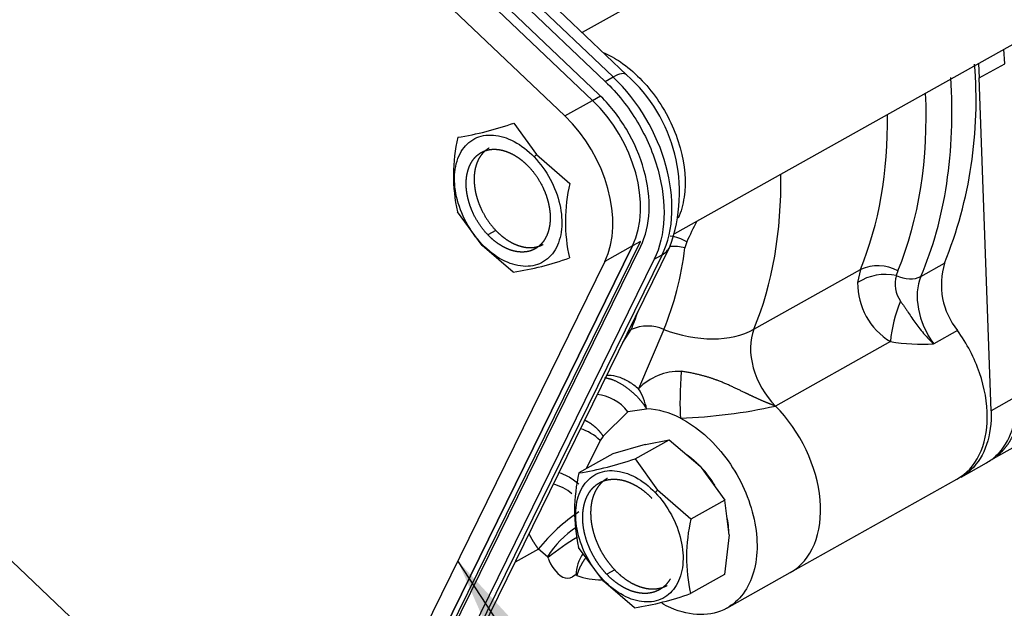
# Model space of a CAD drawing. Units: millimetres. Extents: x -1100 to 408, y -2 to 1191.
# Drawn here: x 95 to 111, y 83 to 93 of the extents above; entities that cross this region are included whole.
import ezdxf
from ezdxf.lldxf.tags import DXFTag

# ---------------------------------------------------------------- set-up
doc = ezdxf.new("R2010")
doc.units = ezdxf.units.MM
for name, color, linetype in [('13120046_TAPA_BO', 7, 'Continuous'), ('13120047_JUNTA_T', 7, 'Continuous'), ('31A00-01771_000_', 7, 'Continuous'), ('Predeterminado', 7, 'Continuous')]:
    doc.layers.add(name, color=color, linetype=linetype)
tags = doc.linetypes.add('HIDDEN2', pattern=[4.7625, 3.175, -1.5875]).pattern_tags.tags
tags[6:7] = [DXFTag(74, 4), DXFTag(75, 0), DXFTag(340, '0'), DXFTag(46, 0.0), DXFTag(50, 0.0), DXFTag(44, 0.0), DXFTag(45, 0.0)]
tags[4:5] = [DXFTag(74, 4), DXFTag(75, 0), DXFTag(340, '0'), DXFTag(46, 0.0), DXFTag(50, 0.0), DXFTag(44, 0.0), DXFTag(45, 0.0)]

# ---------------------------------------------------------------- blocks, each defined once
blk = doc.blocks.new('SEANNOT_GROUP3')
at = {"layer": 'Predeterminado', "linetype": 'Continuous'}
blk.add_hatch(color=7, dxfattribs=at).paths.add_polyline_path([(103.262, 82.45), (101.832, 84.001), (102.682, 82.07)])
at = {"layer": 'Predeterminado', "color": 7, "linetype": 'Continuous'}
blk.add_lwpolyline([(122.835, 51.916), (101.832, 84.001)], dxfattribs=at)
blk = doc.blocks.new('SE1')
at = {"layer": '13120046_TAPA_BO', "color": 7, "linetype": 'Continuous'}
for p, q in [((95.287, 99.829), (104.032, 91.51)), ((94.833, 99.575), (103.578, 91.256)), ((103.578, 91.256), (104.032, 91.51)), ((104.686, 89.139), (100.551, 80.725)), ((104.686, 89.139), (104.232, 88.884)), ((104.232, 88.884), (100.098, 80.47)), ((98.272, 80.457), (89.527, 88.776))]:
    blk.add_line(p, q, dxfattribs=at)
for centre, major_axis, start_param, end_param in [((103.446, 90.318), (-0.88, 1.57), 3.573616, 5.144412), ((102.993, 90.064), (0.88, -1.57), 0.432023, 2.002819)]:
    blk.add_ellipse(centre, major_axis=major_axis, ratio=0.66945, start_param=start_param, end_param=end_param, dxfattribs=at)
at = {"layer": '13120047_JUNTA_T', "color": 7, "linetype": 'Continuous'}
for p, q in [((104.032, 91.51), (95.287, 99.829)), ((104.032, 91.51), (104.162, 91.583)), ((100.681, 80.797), (104.815, 89.211)), ((104.815, 89.211), (104.686, 89.139)), ((100.551, 80.725), (104.686, 89.139))]:
    blk.add_line(p, q, dxfattribs=at)
blk.add_ellipse((103.446, 90.318), major_axis=(0.88, -1.57), ratio=0.66945, start_param=0.432023, end_param=2.002819, dxfattribs=at)
at = {"layer": '31A00-01771_000_', "color": 7, "linetype": 'HIDDEN2'}
for p, q in [((95.495, 100.138), (104.24, 91.819)), ((95.624, 100.211), (104.37, 91.892)), ((104.588, 91.929), (95.843, 100.248)), ((104.136, 91.607), (95.391, 99.926)), ((105.489, 93.527), (103.865, 92.616)), ((105.378, 89.338), (111.214, 92.609)), ((110.76, 92.109), (110.744, 92.346)), ((110.329, 92.113), (110.345, 91.877)), ((110.345, 91.877), (110.76, 92.109)), ((104.24, 91.819), (104.37, 91.892)), ((110.537, 86.446), (110.345, 91.877)), ((102.749, 91.14), (103.117, 90.629)), ((103.08, 90.587), (103.117, 90.629)), ((103.117, 90.629), (103.661, 90.155)), ((102.232, 89.142), (101.827, 89.693)), ((102.453, 89.39), (102.324, 89.317)), ((105.569, 89.203), (105.541, 89.106)), ((100.684, 80.716), (104.818, 89.13)), ((101.16, 80.707), (105.294, 89.121)), ((102.232, 89.142), (102.232, 89.162)), ((102.738, 88.708), (102.232, 89.142)), ((105.039, 88.92), (100.905, 80.506)), ((105.168, 88.993), (101.034, 80.579)), ((105.039, 88.92), (105.168, 88.993)), ((106.666, 87.779), (108.405, 88.754)), ((108.405, 88.754), (108.358, 88.539)), ((109.015, 88.731), (108.99, 88.653)), ((109.39, 88.639), (109.778, 88.857)), ((104.527, 87.561), (104.664, 87.771)), ((105.196, 87.773), (104.784, 86.808)), ((109.989, 87.757), (109.6, 87.539)), ((108.893, 87.575), (107.018, 86.525)), ((110.529, 85.641), (112.431, 86.708)), ((110.952, 86.679), (110.537, 86.446)), ((104.915, 86.476), (104.609, 86.432)), ((104.609, 86.432), (104.208, 86.032)), ((104.208, 86.032), (104.155, 85.961)), ((104.727, 85.665), (105.282, 85.976)), ((104.894, 85.899), (105.282, 85.976)), ((105.282, 85.976), (105.789, 85.543)), ((104.155, 85.961), (103.927, 85.499)), ((104.893, 85.899), (104.365, 85.745)), ((104.893, 85.899), (104.894, 85.899)), ((104.365, 85.745), (103.81, 85.433)), ((104.727, 85.665), (105.095, 85.154)), ((105.789, 85.543), (105.807, 85.523)), ((105.807, 85.523), (106.193, 84.992)), ((110.048, 85.367), (110.463, 85.599)), ((107.259, 83.808), (109.98, 85.334)), ((105.095, 85.154), (105.057, 85.112)), ((105.638, 84.681), (105.095, 85.154)), ((106.193, 84.992), (105.638, 84.681)), ((106.26, 84.423), (106.193, 84.992)), ((106.26, 84.423), (106.188, 83.776)), ((106.26, 84.423), (106.26, 84.423)), ((104.21, 83.667), (103.805, 84.218)), ((103.148, 84.192), (102.767, 83.978)), ((103.296, 84.064), (103.148, 84.192)), ((103.306, 84.053), (103.296, 84.064)), ((103.31, 84.046), (103.306, 84.053)), ((103.748, 83.764), (103.704, 83.74)), ((103.776, 83.762), (103.759, 83.766)), ((104.394, 83.853), (104.265, 83.78)), ((106.188, 83.776), (105.633, 83.465)), ((106.222, 83.227), (107.259, 83.808)), ((104.209, 83.687), (104.21, 83.667)), ((104.716, 83.234), (104.21, 83.667))]:
    blk.add_line(p, q, dxfattribs=at)
for centre, radius, start, end in [((103.225, 91.503), 7.067, 338.0093, 4.8508), ((102.883, 90.008), 2.568, 339.8094, 48.4188), ((100.997, 96.15), 5.308, 279.0562, 289.2759), ((104.475, 90.288), 2.714, 166.7984, 192.6785), ((106.303, 89.536), 2.714, 166.7984, 192.6785), ((115.784, 84.391), 11.292, 152.8826, 154.7767), ((105.228, 88.656), 0.644, 58.0591, 83.4281), ((105.35, 88.288), 0.84, 76.9104, 93.5189), ((101.903, 93.95), 5.308, 279.0562, 289.2759), ((108.686, 88.109), 0.703, 62.1091, 113.5986), ((110.915, 88.504), 1.19, 162.7469, 218.8761), ((108.815, 87.818), 0.854, 78.112, 122.3569), ((109.478, 88.516), 0.506, 164.2783, 213.7312), ((109.484, 88.534), 1.126, 179.7426, 238.3244), ((111.148, 87.364), 2.265, 157.3969, 174.6529), ((104.932, 87.177), 0.652, 66.0981, 114.3398), ((109.415, 90.829), 3.296, 260.8719, 273.2075), ((105.449, 86.17), 0.921, 88.2448, 136.179), ((103.844, 86.246), 1.096, 12.1312, 30.8407), ((104.86, 85.182), 1.296, 62.0585, 87.5668), ((105.155, 94.928), 8.607, 272.0748, 282.5), ((103.641, 85.467), 0.713, 43.8816, 74.3947), ((102.975, 90.675), 5.308, 279.0562, 289.2758), ((104.585, 84.376), 1.676, 30.6865, 43.1655), ((106.453, 84.814), 2.714, 166.7984, 192.6785), ((103.244, 84.588), 0.677, 48.1456, 77.6928), ((105.567, 82.227), 3.117, 124.3285, 140.9193), ((104.585, 84.376), 1.676, 1.6083, 12.0435), ((104.614, 83.247), 1.551, 122.9779, 148.2286), ((108.281, 84.061), 2.714, 166.7984, 192.6785), ((105.842, 80.94), 4.014, 120.8119, 129.1745), ((103.843, 84.205), 0.557, 196.6606, 237.6848), ((104.457, 83.732), 0.698, 146.2219, 177.2445), ((103.62, 83.886), 0.169, 243.7574, 299.6045), ((103.756, 83.746), 0.0201, 82.1777, 114.9251), ((104.188, 84.874), 1.186, 249.7137, 269.6465), ((103.881, 88.475), 5.308, 279.0562, 289.2759)]:
    blk.add_arc(centre, radius, start, end, dxfattribs=at)
for centre, major_axis, ratio, start_param, end_param in [((104.174, 91.494), (-0.414, -0.435), 0.311041, 3.141593, 3.930825), ((103.653, 90.434), (-1.076, 1.919), 0.66945, 3.573616, 5.144412), ((103.499, 93.91), (4.108, -7.327), 0.66945, 0.472686, 0.949672), ((103.261, 93.777), (3.991, -7.118), 0.66945, 0.485851, 0.925492), ((102.905, 93.577), (3.814, -6.804), 0.66945, 0.485851, 0.890272), ((101.166, 92.603), (3.814, -6.804), 0.66945, 0.485851, 0.890272), ((104.755, 89.386), (-0.539, 0.265), 0.674604, 2.706646, 3.141299), ((100.266, 92.098), (3.42, -6.099), 0.66945, 0.485851, 0.734688), ((109.109, 88.89), (-0.367, 0.159), 0.661402, 1.532458, 2.673792), ((110.091, 88.011), (0.489, -0.872), 0.66945, 3.614278, 4.885098), ((99.939, 91.915), (3.277, -5.844), 0.66945, 0.485851, 0.545048), ((105.538, 88.768), (1.479, -0.611), 0.656892, 4.752625, 5.805112), ((107.371, 87.16), (0.489, -0.872), 0.66945, 3.627444, 5.104046), ((105.507, 86.835), (0.021, 0.6), 0.071239, 1.133407, 2.586947), ((104.233, 86.222), (0.442, -0.376), 0.720976, 1.309563, 2.360322), ((106.383, 85.381), (-0.88, 1.57), 0.66945, 3.137283, 5.104046)]:
    blk.add_ellipse(centre, major_axis=major_axis, ratio=ratio, start_param=start_param, end_param=end_param, dxfattribs=at)
for points, degree, knots in [([(111.208, 92.606), (111.329, 92.674), (111.433, 92.774), (111.607, 93.049), (111.668, 93.236), (111.711, 93.651), (111.693, 93.879), (111.582, 94.341), (111.489, 94.573), (111.242, 95.003), (111.089, 95.2), (110.749, 95.526), (110.562, 95.655), (110.185, 95.822), (109.995, 95.861), (109.82, 95.852)], 3, [0.1449962, 0.1449962, 0.1449962, 0.1449962, 0.25, 0.25, 0.375, 0.375, 0.5, 0.5, 0.625, 0.625, 0.75, 0.75, 0.875, 0.875, 1, 1, 1, 1]), ([(104.222, 92.285), (104.311, 92.245), (104.4, 92.196), (104.708, 91.987), (104.916, 91.777), (105.255, 91.29), (105.386, 91.012), (105.539, 90.456), (105.562, 90.178), (105.509, 89.808), (105.476, 89.692), (105.431, 89.588)], 3, [0.2010363, 0.2010363, 0.2010363, 0.2010363, 0.25, 0.25, 0.375, 0.375, 0.5, 0.5, 0.625, 0.625, 0.6885205, 0.6885205, 0.6885205, 0.6885205]), ([(104.24, 91.819), (104.438, 91.63), (104.618, 91.404), (104.913, 90.909), (105.028, 90.641), (105.175, 90.105), (105.208, 89.836), (105.187, 89.339), (105.133, 89.111), (105.039, 88.92)], 3, [0, 0, 0, 0, 0.25, 0.25, 0.5, 0.5, 0.75, 0.75, 1, 1, 1, 1]), ([(104.818, 89.13), (104.899, 89.293), (104.945, 89.488), (104.963, 89.913), (104.935, 90.142), (104.809, 90.601), (104.711, 90.83), (104.459, 91.252), (104.305, 91.446), (104.136, 91.607)], 3, [0, 0, 0, 0, 0.25, 0.25, 0.5, 0.5, 0.75, 0.75, 1, 1, 1, 1]), ([(102.232, 89.162), (102.131, 89.267), (102.042, 89.39), (101.899, 89.655), (101.846, 89.797), (101.782, 90.077), (101.772, 90.215), (101.798, 90.468), (101.834, 90.582), (101.945, 90.768), (102.02, 90.841), (102.199, 90.933), (102.303, 90.952), (102.524, 90.936), (102.64, 90.9), (102.868, 90.778), (102.979, 90.692), (103.08, 90.587)], 3, [0, 0, 0, 0, 0.125, 0.125, 0.25, 0.25, 0.375, 0.375, 0.5, 0.5, 0.625, 0.625, 0.75, 0.75, 0.875, 0.875, 1, 1, 1, 1]), ([(102.324, 89.317), (102.204, 89.442), (102.119, 89.599), (102.077, 89.677), (102.046, 89.759), (102.016, 89.841), (101.997, 89.923), (101.978, 90.006), (101.972, 90.086), (101.967, 90.165), (101.974, 90.24), (101.982, 90.314), (102.003, 90.38), (102.023, 90.446), (102.056, 90.501), (102.088, 90.556), (102.132, 90.598), (102.176, 90.639), (102.228, 90.667), (102.281, 90.694), (102.341, 90.705), (102.401, 90.717), (102.466, 90.712), (102.531, 90.707), (102.598, 90.686), (102.665, 90.665), (102.733, 90.629), (102.8, 90.593), (102.864, 90.544), (102.928, 90.494), (102.987, 90.432)], 2, [0, 0, 0, 0.125, 0.125, 0.1875, 0.1875, 0.25, 0.25, 0.3125, 0.3125, 0.375, 0.375, 0.4375, 0.4375, 0.5, 0.5, 0.5625, 0.5625, 0.625, 0.625, 0.6875, 0.6875, 0.75, 0.75, 0.8125, 0.8125, 0.875, 0.875, 0.9375, 0.9375, 1, 1, 1]), ([(102.345, 90.733), (102.3, 90.707), (102.262, 90.67), (102.218, 90.628), (102.185, 90.574), (102.153, 90.519), (102.132, 90.453), (102.112, 90.387), (102.104, 90.313), (102.096, 90.238), (102.102, 90.158), (102.108, 90.078), (102.126, 89.996), (102.145, 89.913), (102.176, 89.832), (102.207, 89.75), (102.249, 89.672), (102.334, 89.514), (102.453, 89.39)], 2, [0.3824803, 0.3824803, 0.3824803, 0.4375, 0.4375, 0.5, 0.5, 0.5625, 0.5625, 0.625, 0.625, 0.6875, 0.6875, 0.75, 0.75, 0.8125, 0.8125, 0.875, 0.875, 1, 1, 1]), ([(103.08, 90.587), (103.18, 90.482), (103.269, 90.359), (103.412, 90.094), (103.466, 89.953), (103.529, 89.673), (103.539, 89.534), (103.513, 89.282), (103.478, 89.168), (103.367, 88.981), (103.291, 88.909), (103.112, 88.817), (103.008, 88.797), (102.788, 88.813), (102.671, 88.849), (102.443, 88.971), (102.332, 89.057), (102.232, 89.162)], 3, [0, 0, 0, 0, 0.125, 0.125, 0.25, 0.25, 0.375, 0.375, 0.5, 0.5, 0.625, 0.625, 0.75, 0.75, 0.875, 0.875, 1, 1, 1, 1]), ([(102.987, 90.432), (103.107, 90.308), (103.192, 90.15), (103.234, 90.072), (103.265, 89.99), (103.296, 89.909), (103.314, 89.826), (103.333, 89.744), (103.339, 89.664), (103.344, 89.584), (103.337, 89.509), (103.329, 89.435), (103.309, 89.369), (103.288, 89.303), (103.255, 89.248), (103.223, 89.193), (103.179, 89.152), (103.136, 89.11), (103.083, 89.083), (103.03, 89.056), (102.97, 89.044), (102.91, 89.033), (102.845, 89.038), (102.78, 89.042), (102.713, 89.063), (102.646, 89.084), (102.579, 89.12), (102.512, 89.156), (102.447, 89.206), (102.383, 89.255), (102.324, 89.317)], 2, [0, 0, 0, 0.125, 0.125, 0.1875, 0.1875, 0.25, 0.25, 0.3125, 0.3125, 0.375, 0.375, 0.4375, 0.4375, 0.5, 0.5, 0.5625, 0.5625, 0.625, 0.625, 0.6875, 0.6875, 0.75, 0.75, 0.8125, 0.8125, 0.875, 0.875, 0.9375, 0.9375, 1, 1, 1]), ([(102.453, 89.39), (102.513, 89.328), (102.577, 89.278), (102.641, 89.228), (102.708, 89.193), (102.775, 89.156), (102.843, 89.136), (102.91, 89.115), (102.975, 89.11), (103.04, 89.105), (103.1, 89.117), (103.16, 89.128), (103.212, 89.155), (103.219, 89.159), (103.225, 89.162)], 2, [0, 0, 0, 0.0625, 0.0625, 0.125, 0.125, 0.1875, 0.1875, 0.25, 0.25, 0.3125, 0.3125, 0.375, 0.375, 0.3824803, 0.3824803, 0.3824803]), ([(109.057, 88.235), (109.066, 88.223), (109.085, 88.198), (109.113, 88.158), (109.142, 88.115), (109.18, 88.058), (109.23, 87.983), (109.291, 87.894), (109.36, 87.801), (109.428, 87.717), (109.508, 87.627), (109.566, 87.572), (109.6, 87.539)], 3, [0, 0, 0, 0, 0.054069, 0.11199, 0.173807, 0.239557, 0.357081, 0.489864, 0.608058, 0.744228, 0.846889, 1, 1, 1, 1]), ([(109.98, 85.334), (110.134, 85.419), (110.259, 85.554), (110.429, 85.902), (110.475, 86.114), (110.476, 86.574), (110.433, 86.822), (110.265, 87.308), (110.141, 87.546), (109.989, 87.757)], 3, [0, 0, 0, 0, 0.25, 0.25, 0.5, 0.5, 0.75, 0.75, 1, 1, 1, 1]), ([(104.226, 86.987), (104.278, 86.983), (104.338, 86.968), (104.403, 86.942), (104.562, 86.857), (104.718, 86.729), (104.8, 86.645), (104.867, 86.558), (104.915, 86.476)], 5, [0.1324186, 0.1324186, 0.1324186, 0.1324186, 0.1324186, 0.1324186, 0.5, 0.5, 0.5, 1, 1, 1, 1, 1, 1]), ([(104.26, 87.029), (104.272, 87.03), (104.285, 87.03), (104.346, 87.029), (104.4, 87.019), (104.512, 86.982), (104.569, 86.956), (104.681, 86.891), (104.735, 86.851), (104.784, 86.808)], 3, [0.1849075, 0.1849075, 0.1849075, 0.1849075, 0.25, 0.25, 0.5, 0.5, 0.75, 0.75, 1, 1, 1, 1]), ([(107.018, 86.525), (106.966, 86.543), (106.914, 86.563), (106.859, 86.586), (106.714, 86.648), (106.573, 86.715), (106.481, 86.76), (106.263, 86.867), (106.021, 86.968), (105.869, 87.02), (105.681, 87.063), (105.477, 87.091)], 5, [0, 0, 0, 0, 0, 0, 0.188331, 0.188331, 0.188331, 0.53375, 0.53375, 0.53375, 1, 1, 1, 1, 1, 1]), ([(110.644, 85.72), (110.67, 85.741), (110.694, 85.764), (110.782, 85.847), (110.847, 85.957), (110.913, 86.067), (110.954, 86.198), (110.995, 86.33), (111.011, 86.478), (111.026, 86.627), (111.015, 86.787)], 2, [0.465277, 0.465277, 0.465277, 0.5, 0.5, 0.625, 0.625, 0.75, 0.75, 0.875, 0.875, 1, 1, 1]), ([(110.463, 85.599), (110.522, 85.633), (110.577, 85.673), (110.737, 85.826), (110.823, 85.965), (110.934, 86.292), (110.959, 86.48), (110.952, 86.679)], 3, [0.3865807, 0.3865807, 0.3865807, 0.3865807, 0.5, 0.5, 0.75, 0.75, 1, 1, 1, 1]), ([(105.467, 86.326), (105.601, 86.258), (105.734, 86.168), (105.984, 85.95), (106.102, 85.822), (106.311, 85.542), (106.404, 85.389), (106.556, 85.07), (106.615, 84.904), (106.695, 84.575), (106.716, 84.411), (106.718, 84.099), (106.699, 83.951), (106.622, 83.683), (106.565, 83.564), (106.417, 83.364), (106.326, 83.284), (106.222, 83.227)], 3, [0, 0, 0, 0, 0.125, 0.125, 0.25, 0.25, 0.375, 0.375, 0.5, 0.5, 0.625, 0.625, 0.75, 0.75, 0.875, 0.875, 1, 1, 1, 1]), ([(110.537, 86.446), (110.544, 86.247), (110.519, 86.059), (110.409, 85.733), (110.323, 85.594), (110.182, 85.46), (110.15, 85.434), (110.117, 85.41)], 3, [0, 0, 0, 0, 0.25, 0.25, 0.5, 0.5, 0.568401, 0.568401, 0.568401, 0.568401]), ([(105.554, 85.742), (105.563, 85.736), (105.572, 85.73), (105.686, 85.65), (105.789, 85.543)], 2, [0.7306795, 0.7306795, 0.7306795, 0.75, 0.75, 1, 1, 1]), ([(103.483, 85.441), (103.532, 85.426), (103.579, 85.406), (103.692, 85.347), (103.754, 85.303), (103.806, 85.253)], 3, [0.5804654, 0.5804654, 0.5804654, 0.5804654, 0.75, 0.75, 1, 1, 1, 1]), ([(104.209, 83.687), (104.109, 83.792), (104.02, 83.915), (103.877, 84.18), (103.823, 84.322), (103.76, 84.602), (103.75, 84.74), (103.776, 84.993), (103.811, 85.107), (103.922, 85.293), (103.998, 85.366), (104.177, 85.458), (104.281, 85.478), (104.501, 85.461), (104.618, 85.425), (104.846, 85.303), (104.957, 85.217), (105.057, 85.112)], 3, [0, 0, 0, 0, 0.125, 0.125, 0.25, 0.25, 0.375, 0.375, 0.5, 0.5, 0.625, 0.625, 0.75, 0.75, 0.875, 0.875, 1, 1, 1, 1]), ([(104.265, 83.78), (104.199, 83.849), (104.142, 83.928), (104.085, 84.007), (104.038, 84.094), (103.991, 84.18), (103.957, 84.271), (103.922, 84.362), (103.901, 84.454), (103.881, 84.545), (103.874, 84.634), (103.868, 84.723), (103.877, 84.806), (103.885, 84.888), (103.908, 84.961), (103.931, 85.035), (103.967, 85.096), (104.003, 85.157), (104.052, 85.203), (104.1, 85.25), (104.159, 85.28), (104.217, 85.31), (104.284, 85.323), (104.351, 85.335), (104.423, 85.33), (104.495, 85.325), (104.57, 85.302), (104.644, 85.278), (104.719, 85.238), (104.793, 85.199), (104.865, 85.143), (104.936, 85.088), (105.002, 85.019)], 2, [0, 0, 0, 0.0625, 0.0625, 0.125, 0.125, 0.1875, 0.1875, 0.25, 0.25, 0.3125, 0.3125, 0.375, 0.375, 0.4375, 0.4375, 0.5, 0.5, 0.5625, 0.5625, 0.625, 0.625, 0.6875, 0.6875, 0.75, 0.75, 0.8125, 0.8125, 0.875, 0.875, 0.9375, 0.9375, 1, 1, 1]), ([(104.274, 85.345), (104.224, 85.317), (104.181, 85.276), (104.133, 85.229), (104.096, 85.168), (104.06, 85.107), (104.037, 85.034), (104.015, 84.961), (104.006, 84.878), (103.998, 84.796), (104.004, 84.707), (104.01, 84.618), (104.031, 84.526), (104.052, 84.435), (104.086, 84.344), (104.121, 84.253), (104.167, 84.166), (104.214, 84.08), (104.271, 84.001), (104.329, 83.922), (104.394, 83.853)], 2, [0.3824811, 0.3824811, 0.3824811, 0.4375, 0.4375, 0.5, 0.5, 0.5625, 0.5625, 0.625, 0.625, 0.6875, 0.6875, 0.75, 0.75, 0.8125, 0.8125, 0.875, 0.875, 0.9375, 0.9375, 1, 1, 1]), ([(105.057, 85.112), (105.158, 85.008), (105.247, 84.884), (105.39, 84.619), (105.443, 84.478), (105.507, 84.198), (105.517, 84.059), (105.491, 83.807), (105.455, 83.693), (105.344, 83.506), (105.269, 83.434), (105.09, 83.342), (104.986, 83.322), (104.765, 83.338), (104.649, 83.374), (104.421, 83.496), (104.31, 83.583), (104.209, 83.687)], 3, [0, 0, 0, 0, 0.125, 0.125, 0.25, 0.25, 0.375, 0.375, 0.5, 0.5, 0.625, 0.625, 0.75, 0.75, 0.875, 0.875, 1, 1, 1, 1]), ([(105.3, 83.704), (105.264, 83.643), (105.215, 83.596), (105.167, 83.55), (105.108, 83.52), (105.049, 83.49), (104.983, 83.477), (104.916, 83.464), (104.844, 83.47), (104.772, 83.475), (104.697, 83.498), (104.622, 83.521), (104.548, 83.561), (104.473, 83.601), (104.402, 83.656), (104.33, 83.712), (104.265, 83.78)], 2, [0.5, 0.5, 0.5, 0.5625, 0.5625, 0.625, 0.625, 0.6875, 0.6875, 0.75, 0.75, 0.8125, 0.8125, 0.875, 0.875, 0.9375, 0.9375, 1, 1, 1]), ([(104.394, 83.853), (104.46, 83.784), (104.531, 83.729), (104.603, 83.674), (104.677, 83.634), (104.752, 83.594), (104.827, 83.571), (104.902, 83.548), (104.974, 83.542), (105.046, 83.537), (105.112, 83.55), (105.179, 83.562), (105.238, 83.592), (105.245, 83.596), (105.252, 83.6)], 2, [0, 0, 0, 0.0625, 0.0625, 0.125, 0.125, 0.1875, 0.1875, 0.25, 0.25, 0.3125, 0.3125, 0.375, 0.375, 0.3824811, 0.3824811, 0.3824811]), ([(106.222, 83.227), (106.095, 83.157), (105.949, 83.121), (105.638, 83.124), (105.473, 83.161), (105.259, 83.255), (105.21, 83.28), (105.161, 83.307)], 3, [0, 0, 0, 0, 0.25, 0.25, 0.5, 0.5, 0.5749101, 0.5749101, 0.5749101, 0.5749101])]:
    blk.add_open_spline(points, degree=degree, knots=knots, dxfattribs=at)
for points in [[(104.208, 86.032), (104.162, 86.1), (104.106, 86.163), (104.042, 86.218), (103.973, 86.262), (103.902, 86.293)], [(102.994, 84.442), (103.019, 84.39), (103.048, 84.338), (103.079, 84.288), (103.112, 84.239), (103.148, 84.192)], [(103.924, 84.055), (103.884, 84.002), (103.848, 83.945), (103.818, 83.884), (103.794, 83.823), (103.776, 83.762)]]:
    blk.add_open_spline(points, degree=5, dxfattribs=at)

msp = doc.modelspace()

# ---------------------------------------------------------------- block references
at = {"layer": 'Predeterminado'}
for name in ['SE1', 'SEANNOT_GROUP3']:
    msp.add_blockref(name, (0, 0), dxfattribs=at)

doc.saveas('drawing.dxf')
